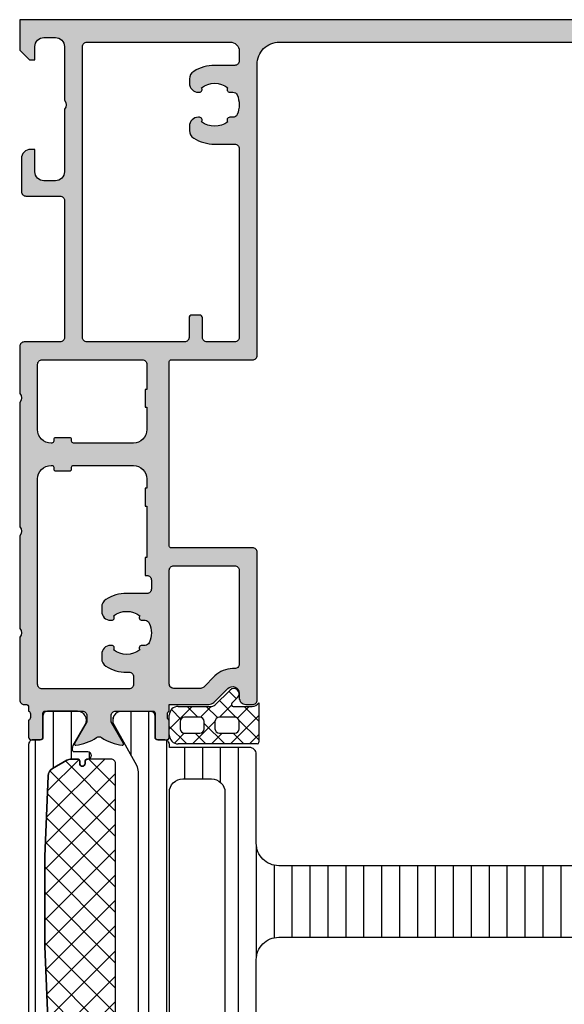
# Model space of a CAD drawing. Units: millimetres. Extents: x 2450 to 23610, y -352 to 2500.
# Drawn here: x 3047 to 3108, y 1146 to 1256 of the extents above; entities that cross this region are included whole.
import ezdxf

# ---------------------------------------------------------------- set-up
doc = ezdxf.new("R2010")
doc.units = ezdxf.units.MM
doc.layers.add('SZ_grau', color=253, linetype='Continuous')

msp = doc.modelspace()

# ---------------------------------------------------------------- hatches: boundary and pattern name
at = {"layer": 'SZ_grau'}
h = msp.add_hatch(color=256, dxfattribs=at)
h.paths.add_polyline_path([(3055.9, 1175.75, 0.125308), (3058.21, 1174.89, 0.61353), (3058.34, 1175.1), (3056.96, 1177.49), (3056.96, 1178.19, -0.414214), (3057.46, 1178.69), (3061.67, 1178.69, -0.414214), (3061.87, 1178.49), (3061.87, 1175.79, 0.016644), (3061.87, 1175.77, 0.394848), (3062.17, 1175.49), (3063.16, 1175.49, 0.414214), (3063.46, 1175.79), (3063.46, 1176.03), (3063.46, 1176.68), (3063.46, 1177.69, -0.317837), (3063.26, 1177.97), (3063.26, 1178.41, -0.317837), (3063.46, 1178.69), (3063.46, 1179.44), (3067.89, 1179.44, 0.198912), (3068.42, 1179.66), (3069.98, 1181.22, -0.668179), (3071.26, 1180.69), (3071.26, 1180.19, 0.414214), (3072.01, 1179.44), (3072.76, 1179.44, 0.414214), (3073.26, 1179.94), (3073.26, 1196.44, 0.414214), (3072.76, 1196.94), (3063.66, 1196.94, -0.414214), (3063.46, 1197.14), (3063.46, 1217.74, -0.414214), (3063.66, 1217.94), (3072.76, 1217.94, 0.414214), (3073.26, 1218.44), (3073.26, 1250.94, -0.414214), (3075.76, 1253.44), (3120.76, 1253.44, -0.414214), (3121.76, 1252.44), (3121.76, 1250.19, 0.414214), (3122.51, 1249.44), (3126.04, 1249.44, 0.267949), (3126.47, 1249.69), (3126.66, 1250.01, 0.57735), (3126.01, 1251.14), (3125.01, 1251.14, -0.57735), (3124.36, 1252.26), (3125.23, 1253.76, -0.267949), (3125.88, 1254.14), (3132.65, 1254.14, -0.267949), (3133.29, 1253.76), (3134.16, 1252.26, -0.57735), (3133.51, 1251.14), (3132.51, 1251.14, 0.57735), (3131.86, 1250.01), (3132.05, 1249.69, 0.267949), (3132.48, 1249.44), (3136.26, 1249.44, 0.414214), (3136.76, 1249.94), (3136.76, 1255.44, 0.414214), (3136.26, 1255.94), (3046.76, 1255.94), (3046.76, 1252.54), (3047.86, 1251.44), (3048.46, 1251.44), (3048.46, 1252.94, -0.414214), (3049.46, 1253.94), (3050.76, 1253.94, -0.414214), (3051.76, 1252.94), (3051.76, 1246.94, -0.4), (3051.76, 1245.94), (3051.76, 1238.94, -0.414214), (3050.76, 1237.94), (3049.46, 1237.94, -0.414214), (3048.46, 1238.94), (3048.46, 1241.44), (3047.96, 1241.44, 0.414214), (3046.96, 1240.44), (3046.96, 1236.74, 0.414214), (3047.46, 1236.24), (3051.26, 1236.24, -0.414214), (3051.76, 1235.74), (3051.76, 1220.44, -0.414214), (3051.26, 1219.94), (3047.26, 1219.94, 0.414214), (3046.76, 1219.44), (3046.76, 1214.19, -0.4), (3046.76, 1213.19), (3046.76, 1199.29, -0.4), (3046.76, 1198.29), (3046.76, 1187.94, -0.4), (3046.76, 1186.94), (3046.76, 1179.94, 0.414214), (3047.26, 1179.44), (3047.46, 1179.44, -0.414214), (3047.76, 1179.14), (3047.76, 1178.69, -0.317837), (3047.96, 1178.41), (3047.96, 1177.97, -0.317837), (3047.76, 1177.69), (3047.76, 1175.79, 0.414214), (3048.06, 1175.49), (3049.05, 1175.49, 0.414214), (3049.35, 1175.79), (3049.35, 1178.49, -0.414214), (3049.55, 1178.69), (3053.76, 1178.69, -0.414214), (3054.26, 1178.19), (3054.26, 1177.49), (3052.88, 1175.1, 0.61353), (3053.01, 1174.89, 0.125308), (3055.33, 1175.75, -0.312338)])
h.paths.add_polyline_path([(3050.56, 1208.84, -0.414214), (3050.36, 1208.64), (3050.26, 1208.64, -0.414214), (3048.76, 1210.14), (3048.76, 1217.44, -0.414214), (3049.26, 1217.94), (3060.46, 1217.94, -0.414214), (3060.96, 1217.44), (3060.96, 1214.64), (3060.76, 1214.64), (3060.76, 1212.64), (3060.96, 1212.64), (3060.96, 1210.14, -0.414214), (3059.46, 1208.64), (3052.76, 1208.64, -0.414214), (3052.56, 1208.84), (3052.56, 1209.04, 0.414214), (3052.36, 1209.24), (3050.76, 1209.24, 0.414214), (3050.56, 1209.04)], flags=16)
h.paths.add_polyline_path([(3050.56, 1205.74, 0.414214), (3050.76, 1205.54), (3052.36, 1205.54, 0.414214), (3052.56, 1205.74), (3052.56, 1205.94, -0.414214), (3052.76, 1206.14), (3059.46, 1206.14, -0.414214), (3060.96, 1204.64), (3060.96, 1203.59), (3060.76, 1203.59), (3060.76, 1201.59), (3060.96, 1201.59), (3060.96, 1195.84), (3060.76, 1195.84), (3060.76, 1193.84), (3060.96, 1193.84, -0.414214), (3061.46, 1193.34), (3061.46, 1192.34, -0.414214), (3060.96, 1191.84), (3058.71, 1191.84, 0.140388), (3056.38, 1191.17, 0.258777), (3055.91, 1190.32), (3055.91, 1189.84, 0.414214), (3056.91, 1188.84), (3057.02, 1188.84, 0.64518), (3057.24, 1189.34, -0.341732), (3060.18, 1189.34, 0.64518), (3060.41, 1188.84), (3060.77, 1188.84, -0.298217), (3061.23, 1188.54, -0.208712), (3061.23, 1186.34, -0.298217), (3060.77, 1186.04), (3060.41, 1186.04, 0.64518), (3060.18, 1185.54, -0.341732), (3057.24, 1185.54, 0.64518), (3057.02, 1186.04), (3056.91, 1186.04, 0.414214), (3055.91, 1185.04), (3055.91, 1184.56, 0.258777), (3056.38, 1183.71, 0.140388), (3058.71, 1183.04), (3058.96, 1183.04, -0.414214), (3059.46, 1182.54), (3059.46, 1181.69, -0.414214), (3058.96, 1181.19), (3049.26, 1181.19, -0.414214), (3048.76, 1181.69), (3048.76, 1204.64, -0.414214), (3050.26, 1206.14), (3050.36, 1206.14, -0.414214), (3050.56, 1205.94)], flags=16)
h.paths.add_polyline_path([(3067.04, 1244.54, 0.64518), (3066.82, 1245.04), (3066.71, 1245.04, 0.414214), (3065.71, 1244.04), (3065.71, 1243.56, 0.258777), (3066.18, 1242.71, 0.140388), (3068.51, 1242.04), (3070.76, 1242.04, -0.414214), (3071.26, 1241.54), (3071.26, 1220.44, -0.414214), (3070.76, 1219.94), (3067.66, 1219.94, -0.414214), (3067.16, 1220.44), (3067.16, 1222.64, 0.414214), (3066.86, 1222.94), (3065.96, 1222.94, 0.414214), (3065.66, 1222.64), (3065.66, 1220.44, -0.414214), (3065.16, 1219.94), (3054.26, 1219.94, -0.414214), (3053.76, 1220.44), (3053.76, 1252.94, -0.414214), (3054.26, 1253.44), (3070.26, 1253.44, -0.414214), (3071.26, 1252.44), (3071.26, 1251.34, -0.414214), (3070.76, 1250.84), (3068.51, 1250.84, 0.140388), (3066.18, 1250.17, 0.258777), (3065.71, 1249.32), (3065.71, 1248.84, 0.414214), (3066.71, 1247.84), (3066.82, 1247.84, 0.64518), (3067.04, 1248.34, -0.341732), (3069.98, 1248.34, 0.64518), (3070.21, 1247.84), (3070.57, 1247.84, -0.298217), (3071.03, 1247.54, -0.208712), (3071.03, 1245.34, -0.298217), (3070.57, 1245.04), (3070.21, 1245.04, 0.64518), (3069.98, 1244.54, -0.341732)], flags=16)
h.paths.add_polyline_path([(3071.26, 1183.94, -0.414214), (3070.76, 1183.44), (3070.53, 1183.44, 0.198912), (3068.55, 1182.62), (3067.32, 1181.39, -0.198912), (3066.97, 1181.24), (3063.96, 1181.24, -0.414214), (3063.46, 1181.74), (3063.46, 1194.44, -0.414214), (3063.96, 1194.94), (3070.76, 1194.94, -0.414214), (3071.26, 1194.44)], flags=16)
h = msp.add_hatch(dxfattribs=at)
h.set_pattern_fill('LINIE', color=256, scale=2, angle=90)
h.set_pattern_definition([(90, (-4011.4647, 3139.6228), (-2, 1e-16), [])])
h.paths.add_polyline_path([(3052.66, 1140.15), (3052.66, 1140.74), (3054.36, 1140.74, 1), (3054.36, 1141.54, -0.414214), (3054.06, 1141.84), (3054.06, 1142.04, 0.910909), (3053.43, 1141.84, -0.582971), (3053.26, 1141.54), (3052.51, 1141.54, -0.131652), (3052.01, 1141.67), (3050.44, 1142.58, -0.256801), (3049.94, 1143.41), (3049.56, 1152.44), (3049.56, 1162.44), (3049.94, 1171.47, -0.256801), (3050.44, 1172.3), (3052.01, 1173.21, -0.131652), (3052.51, 1173.34), (3053.46, 1173.34), (3053.46, 1172.84, 0.96106), (3054.08, 1172.95, -0.511918), (3054.36, 1173.34, 1), (3054.36, 1174.14), (3052.66, 1174.14), (3052.66, 1174.73), (3054.08, 1177.18, 0.57735), (3053.21, 1178.68), (3049.86, 1178.68, 0.414214), (3049.36, 1178.18), (3049.36, 1175.78, -0.414214), (3049.06, 1175.48), (3048.26, 1175.48, 0.414214), (3047.76, 1174.98), (3047.76, 1139.9, 0.414214), (3048.26, 1139.4), (3049.06, 1139.4, -0.414214), (3049.36, 1139.1), (3049.36, 1136.7, 0.414214), (3049.86, 1136.2), (3053.21, 1136.2, 0.57735), (3054.08, 1137.7)])
h = msp.add_hatch(dxfattribs=at)
h.set_pattern_fill('LINIE', color=256, scale=2, angle=270)
h.set_pattern_definition([(270, (-850.8085, 3527.8842), (2, -4e-16), [])])
h.paths.add_polyline_path([(3075.67, 1161.43, -0.414214), (3073.17, 1163.93), (3073.17, 1173.88, 0.414214), (3072.42, 1174.63), (3063.34, 1174.63, 0.654654), (3062.97, 1175.47), (3062.17, 1175.47, -0.414214), (3061.87, 1175.77), (3061.87, 1178.17, 0.414214), (3061.37, 1178.67), (3058.14, 1178.67, 0.571547), (3057.27, 1177.19), (3059.78, 1172.65, -0.127216), (3059.97, 1171.92), (3059.97, 1142.94, -0.127216), (3059.78, 1142.21), (3057.27, 1137.67, 0.571547), (3058.14, 1136.19), (3061.37, 1136.19, 0.414214), (3061.87, 1136.69), (3061.87, 1139.09, -0.414214), (3062.17, 1139.39), (3062.97, 1139.39, 0.654654), (3063.34, 1140.23), (3072.42, 1140.23, 0.414214), (3073.17, 1140.98), (3073.17, 1150.93, -0.414214), (3075.67, 1153.43), (3120.67, 1153.43, -0.414214), (3121.67, 1152.43), (3121.67, 1149.93, 0.414214), (3122.17, 1149.43), (3125.63, 1149.43, 0.377059), (3126.38, 1150.08, 0.717499), (3125.92, 1151.43), (3124.92, 1151.43, -0.57735), (3124.27, 1152.55), (3125.14, 1154.05, -0.267949), (3125.79, 1154.43), (3132.56, 1154.43, -0.267949), (3133.2, 1154.05), (3134.07, 1152.55, -0.57735), (3133.42, 1151.43), (3132.42, 1151.43, 0.717499), (3131.97, 1150.08, 0.377059), (3132.71, 1149.43), (3135.17, 1149.43, 0.414214), (3135.67, 1149.93), (3135.67, 1152.65, 0.131652), (3135.6, 1152.9), (3133.62, 1156.33, 0.767327), (3132.13, 1155.93), (3129.04, 1155.93, -0.131652), (3128.54, 1156.06), (3126.92, 1157, -0.57735), (3126.92, 1157.86), (3128.54, 1158.8, -0.131652), (3129.04, 1158.93), (3132.13, 1158.93, 0.767327), (3133.62, 1158.53), (3135.6, 1161.96, 0.131652), (3135.67, 1162.21), (3135.67, 1164.93, 0.414214), (3135.17, 1165.43), (3132.71, 1165.43, 0.377059), (3131.97, 1164.78, 0.717499), (3132.42, 1163.43), (3133.42, 1163.43, -0.57735), (3134.07, 1162.3), (3133.2, 1160.8, -0.267949), (3132.56, 1160.43), (3125.79, 1160.43, -0.267949), (3125.14, 1160.8), (3124.27, 1162.3, -0.57735), (3124.92, 1163.43), (3125.92, 1163.43, 0.717499), (3126.38, 1164.78, 0.377059), (3125.63, 1165.43), (3122.17, 1165.43, 0.414214), (3121.67, 1164.93), (3121.67, 1162.43, -0.414214), (3120.67, 1161.43)])
h.paths.add_polyline_path([(3069.67, 1145.23, -0.414214), (3068.17, 1143.73), (3064.97, 1143.73, -0.414214), (3063.47, 1145.23), (3063.47, 1169.63, -0.414214), (3064.97, 1171.13), (3068.17, 1171.13, -0.414214), (3069.67, 1169.63)], flags=16)
h = msp.add_hatch(dxfattribs=at)
h.set_pattern_fill('NETZ', color=256, scale=2, angle=45, style=0)
h.set_pattern_definition([(45, (-4011.4647, 3139.6228), (-1.41421356, 1.41421356), []), (135, (-4011.4647, 3139.6228), (-1.41421356, -1.41421356), [])])
h.paths.add_polyline_path([(3049.94, 1143.41, 0.256801), (3050.44, 1142.58), (3052.01, 1141.67, 0.131652), (3052.51, 1141.54), (3053.26, 1141.54, 1.055946), (3053.5, 1141.89, -1.314635), (3054.06, 1142.04), (3054.06, 1141.84, 0.414214), (3054.36, 1141.54), (3056.96, 1141.54, 0.414214), (3057.46, 1142.04), (3057.46, 1172.84, 0.414214), (3056.96, 1173.34), (3054.36, 1173.34, 0.56391), (3054.05, 1172.93, -1.175359), (3053.46, 1172.84), (3053.46, 1173.14, 0.414214), (3053.26, 1173.34), (3052.51, 1173.34, 0.131652), (3052.01, 1173.21), (3050.44, 1172.3, 0.256801), (3049.94, 1171.47), (3049.56, 1162.44), (3049.56, 1152.44)])

# ---------------------------------------------------------------- linework, layer by layer
for p, q in [((3068.56, 1179.37), (3070.24, 1181.05)), ((3070.12, 1180.93), (3070.97, 1180.08)), ((3063.46, 1176.68), (3066.01, 1179.23)), ((3064.46, 1179.23), (3068.21, 1179.23)), ((3065.46, 1179.23), (3066.66, 1178.03)), ((3066.93, 1178.02), (3068.13, 1179.23)), ((3067.58, 1179.23), (3068.84, 1177.97)), ((3069.05, 1178.03), (3070.4, 1179.37)), ((3069.06, 1179.87), (3070.93, 1178)), ((3071.09, 1180.2), (3070.45, 1179.57)), ((3070.59, 1179.23), (3072.71, 1179.23)), ((3071.07, 1177.92), (3072.37, 1179.23)), ((3071.82, 1179.23), (3073.46, 1177.59)), ((3073.46, 1179.63), (3073.46, 1175.23)), ((3063.46, 1176.03), (3063.46, 1178.23)), ((3063.7, 1178.87), (3064.75, 1177.81)), ((3070.29, 1175.03), (3073.46, 1178.19)), ((3063.46, 1176.98), (3065.42, 1175.03)), ((3064.66, 1177.53), (3064.66, 1176.73)), ((3066.86, 1178.03), (3065.16, 1178.03)), ((3066.05, 1175.03), (3068.56, 1177.53)), ((3067.36, 1176.73), (3067.36, 1177.53)), ((3067.36, 1177.33), (3069.66, 1175.03)), ((3068.56, 1177.53), (3068.56, 1176.73)), ((3070.76, 1178.03), (3069.06, 1178.03)), ((3071.23, 1177.7), (3073.46, 1175.47)), ((3071.26, 1176.73), (3071.26, 1177.53)), ((3064.03, 1175.12), (3065.13, 1176.23)), ((3065.16, 1176.23), (3066.86, 1176.23)), ((3066.34, 1176.23), (3067.54, 1175.03)), ((3068.17, 1175.03), (3069.37, 1176.23)), ((3069.06, 1176.23), (3070.76, 1176.23)), ((3070.58, 1176.23), (3071.78, 1175.03)), ((3072.42, 1175.03), (3073.46, 1176.07)), ((3073.26, 1175.03), (3064.46, 1175.03))]:
    msp.add_line(p, q, dxfattribs=at)
for points in [[(3136.26, 1255.94), (3046.76, 1255.94), (3046.76, 1252.54), (3047.86, 1251.44), (3048.46, 1251.44), (3048.46, 1252.94, -0.414214), (3049.46, 1253.94), (3050.76, 1253.94, -0.414214), (3051.76, 1252.94), (3051.76, 1246.94, -0.4), (3051.76, 1245.94), (3051.76, 1238.94, -0.414214), (3050.76, 1237.94), (3049.46, 1237.94, -0.414214), (3048.46, 1238.94), (3048.46, 1241.44), (3047.96, 1241.44, 0.414214), (3046.96, 1240.44), (3046.96, 1236.74, 0.414214), (3047.46, 1236.24), (3051.26, 1236.24, -0.414214), (3051.76, 1235.74), (3051.76, 1220.44, -0.414214), (3051.26, 1219.94), (3047.26, 1219.94, 0.414214), (3046.76, 1219.44), (3046.76, 1214.19, -0.4), (3046.76, 1213.19), (3046.76, 1199.29, -0.4), (3046.76, 1198.29), (3046.76, 1187.94, -0.4), (3046.76, 1186.94), (3046.76, 1179.94, 0.414214), (3047.26, 1179.44), (3047.46, 1179.44, -0.414214), (3047.76, 1179.14), (3047.76, 1178.69, -0.317837), (3047.96, 1178.41), (3047.96, 1177.97, -0.317837), (3047.76, 1177.69), (3047.76, 1175.79, 0.414214), (3048.06, 1175.49), (3049.05, 1175.49, 0.414214), (3049.35, 1175.79), (3049.35, 1178.49, -0.414214), (3049.55, 1178.69), (3053.76, 1178.69, -0.414214), (3054.26, 1178.19), (3054.26, 1177.49), (3052.88, 1175.1, 0.61353), (3053.01, 1174.89, 0.125308), (3055.33, 1175.75, -0.312338), (3055.9, 1175.75, 0.125308), (3058.21, 1174.89, 0.61353), (3058.34, 1175.1), (3056.96, 1177.49), (3056.96, 1178.19, -0.414214), (3057.46, 1178.69), (3061.67, 1178.69, -0.414214), (3061.87, 1178.49), (3061.87, 1175.79, 0.414214), (3062.17, 1175.49), (3063.16, 1175.49, 0.414214), (3063.46, 1175.79), (3063.46, 1177.69, -0.317837), (3063.26, 1177.97), (3063.26, 1178.41, -0.317837), (3063.46, 1178.69), (3063.46, 1179.44), (3067.89, 1179.44, 0.198912), (3068.42, 1179.66), (3069.98, 1181.22, -0.668179), (3071.26, 1180.69), (3071.26, 1180.19, 0.414214), (3072.01, 1179.44), (3072.76, 1179.44, 0.414214), (3073.26, 1179.94), (3073.26, 1196.44, 0.414214), (3072.76, 1196.94), (3063.66, 1196.94, -0.414214), (3063.46, 1197.14), (3063.46, 1217.74, -0.414214), (3063.66, 1217.94), (3072.76, 1217.94, 0.414214), (3073.26, 1218.44), (3073.26, 1250.94, -0.414214), (3075.76, 1253.44), (3120.76, 1253.44, -0.414214)], [(3049.94, 1143.41), (3049.56, 1152.44), (3049.56, 1162.44), (3049.94, 1171.47, -0.256801), (3050.44, 1172.3), (3052.01, 1173.21, -0.131652), (3052.51, 1173.34), (3053.26, 1173.34, -0.414214), (3053.46, 1173.14), (3053.46, 1172.84, 1), (3054.06, 1172.84), (3054.06, 1173.04, -0.414214), (3054.36, 1173.34, 1), (3054.36, 1174.14), (3052.86, 1174.14, -0.414214), (3052.66, 1174.34), (3052.66, 1174.59, -0.131652), (3052.73, 1174.84), (3054.08, 1177.18, 0.57735), (3053.21, 1178.68), (3049.86, 1178.68, 0.414214), (3049.36, 1178.18), (3049.36, 1175.78, -0.414214), (3049.06, 1175.48), (3048.26, 1175.48, 0.414214), (3047.76, 1174.98), (3047.76, 1139.9, 0.414214)], [(3120.67, 1161.43), (3075.67, 1161.43, -0.414214), (3073.17, 1163.93), (3073.17, 1173.88, 0.414214), (3072.42, 1174.63), (3063.47, 1174.63), (3063.47, 1174.97, 0.414214), (3062.97, 1175.47), (3062.17, 1175.47, -0.414214), (3061.87, 1175.77), (3061.87, 1178.17, 0.414214), (3061.37, 1178.67), (3058.14, 1178.67, 0.571547), (3057.27, 1177.19), (3059.78, 1172.65, -0.127216), (3059.97, 1171.92), (3059.97, 1142.94, -0.127216)], [(3057.46, 1142.04), (3057.46, 1172.84, 0.414214), (3056.96, 1173.34), (3054.36, 1173.34, 0.414214), (3054.06, 1173.04), (3054.06, 1172.84, -1), (3053.46, 1172.84), (3053.46, 1173.14, 0.414214), (3053.26, 1173.34), (3052.51, 1173.34, 0.131652), (3052.01, 1173.21), (3050.44, 1172.3, 0.256801), (3049.94, 1171.47), (3049.56, 1162.44), (3049.56, 1152.44), (3049.94, 1143.41, 0.256801)], [(3073.17, 1140.98), (3073.17, 1150.93, -0.414214), (3075.67, 1153.43), (3120.67, 1153.43, -0.414214)]]:
    msp.add_lwpolyline(points, format="xyb", dxfattribs=at)
for points in [[(3067.04, 1244.54, 0.64518), (3066.82, 1245.04), (3066.71, 1245.04, 0.414214), (3065.71, 1244.04), (3065.71, 1243.56, 0.258777), (3066.18, 1242.71, 0.140388), (3068.51, 1242.04), (3070.76, 1242.04, -0.414214), (3071.26, 1241.54), (3071.26, 1220.44, -0.414214), (3070.76, 1219.94), (3067.66, 1219.94, -0.414214), (3067.16, 1220.44), (3067.16, 1222.64, 0.414214), (3066.86, 1222.94), (3065.96, 1222.94, 0.414214), (3065.66, 1222.64), (3065.66, 1220.44, -0.414214), (3065.16, 1219.94), (3054.26, 1219.94, -0.414214), (3053.76, 1220.44), (3053.76, 1252.94, -0.414214), (3054.26, 1253.44), (3070.26, 1253.44, -0.414214), (3071.26, 1252.44), (3071.26, 1251.34, -0.414214), (3070.76, 1250.84), (3068.51, 1250.84, 0.140388), (3066.18, 1250.17, 0.258777), (3065.71, 1249.32), (3065.71, 1248.84, 0.414214), (3066.71, 1247.84), (3066.82, 1247.84, 0.64518), (3067.04, 1248.34, -0.341732), (3069.98, 1248.34, 0.64518), (3070.21, 1247.84), (3070.57, 1247.84, -0.298217), (3071.03, 1247.54, -0.208712), (3071.03, 1245.34, -0.298217), (3070.57, 1245.04), (3070.21, 1245.04, 0.64518), (3069.98, 1244.54, -0.341732)], [(3050.56, 1208.84, -0.414214), (3050.36, 1208.64), (3050.26, 1208.64, -0.414214), (3048.76, 1210.14), (3048.76, 1217.44, -0.414214), (3049.26, 1217.94), (3060.46, 1217.94, -0.414214), (3060.96, 1217.44), (3060.96, 1214.64), (3060.76, 1214.64), (3060.76, 1212.64), (3060.96, 1212.64), (3060.96, 1210.14, -0.414214), (3059.46, 1208.64), (3052.76, 1208.64, -0.414214), (3052.56, 1208.84), (3052.56, 1209.04, 0.414214), (3052.36, 1209.24), (3050.76, 1209.24, 0.414214), (3050.56, 1209.04)], [(3050.56, 1205.74, 0.414214), (3050.76, 1205.54), (3052.36, 1205.54, 0.414214), (3052.56, 1205.74), (3052.56, 1205.94, -0.414214), (3052.76, 1206.14), (3059.46, 1206.14, -0.414214), (3060.96, 1204.64), (3060.96, 1203.59), (3060.76, 1203.59), (3060.76, 1201.59), (3060.96, 1201.59), (3060.96, 1195.84), (3060.76, 1195.84), (3060.76, 1193.84), (3060.96, 1193.84, -0.414214), (3061.46, 1193.34), (3061.46, 1192.34, -0.414214), (3060.96, 1191.84), (3058.71, 1191.84, 0.140388), (3056.38, 1191.17, 0.258777), (3055.91, 1190.32), (3055.91, 1189.84, 0.414214), (3056.91, 1188.84), (3057.02, 1188.84, 0.64518), (3057.24, 1189.34, -0.341732), (3060.18, 1189.34, 0.64518), (3060.41, 1188.84), (3060.77, 1188.84, -0.298217), (3061.23, 1188.54, -0.208712), (3061.23, 1186.34, -0.298217), (3060.77, 1186.04), (3060.41, 1186.04, 0.64518), (3060.18, 1185.54, -0.341732), (3057.24, 1185.54, 0.64518), (3057.02, 1186.04), (3056.91, 1186.04, 0.414214), (3055.91, 1185.04), (3055.91, 1184.56, 0.258777), (3056.38, 1183.71, 0.140388), (3058.71, 1183.04), (3058.96, 1183.04, -0.414214), (3059.46, 1182.54), (3059.46, 1181.69, -0.414214), (3058.96, 1181.19), (3049.26, 1181.19, -0.414214), (3048.76, 1181.69), (3048.76, 1204.64, -0.414214), (3050.26, 1206.14), (3050.36, 1206.14, -0.414214), (3050.56, 1205.94)], [(3071.26, 1183.94, -0.414214), (3070.76, 1183.44), (3070.53, 1183.44, 0.198912), (3068.55, 1182.62), (3067.32, 1181.39, -0.198912), (3066.97, 1181.24), (3063.96, 1181.24, -0.414214), (3063.46, 1181.74), (3063.46, 1194.44, -0.414214), (3063.96, 1194.94), (3070.76, 1194.94, -0.414214), (3071.26, 1194.44)], [(3064.97, 1143.73, -0.414214), (3063.47, 1145.23), (3063.47, 1169.63, -0.414214), (3064.97, 1171.13), (3068.17, 1171.13, -0.414214), (3069.67, 1169.63), (3069.67, 1145.23, -0.414214), (3068.17, 1143.73)]]:
    msp.add_lwpolyline(points, format="xyb", close=True, dxfattribs=at)
for centre, radius, start, end in [((3070.66, 1180.63), 0.6, 315, 135), ((3064.46, 1178.23), 1, 90, 180), ((3068.21, 1179.73), 0.5, 270, 315), ((3070.59, 1179.43), 0.2, 135, 270), ((3072.71, 1180.13), 0.9, 270, 326.251), ((3065.16, 1177.53), 0.5, 90, 180), ((3066.86, 1177.53), 0.5, 0, 90), ((3069.06, 1177.53), 0.5, 90, 180), ((3070.76, 1177.53), 0.5, 0, 90), ((3064.46, 1176.03), 1, 180, 270), ((3065.16, 1176.73), 0.5, 180, 270), ((3066.86, 1176.73), 0.5, 270, 0), ((3069.06, 1176.73), 0.5, 180, 270), ((3070.76, 1176.73), 0.5, 270, 0), ((3073.26, 1175.23), 0.2, 270, 0)]:
    msp.add_arc(centre, radius, start, end, dxfattribs=at)

doc.saveas('drawing.dxf')
